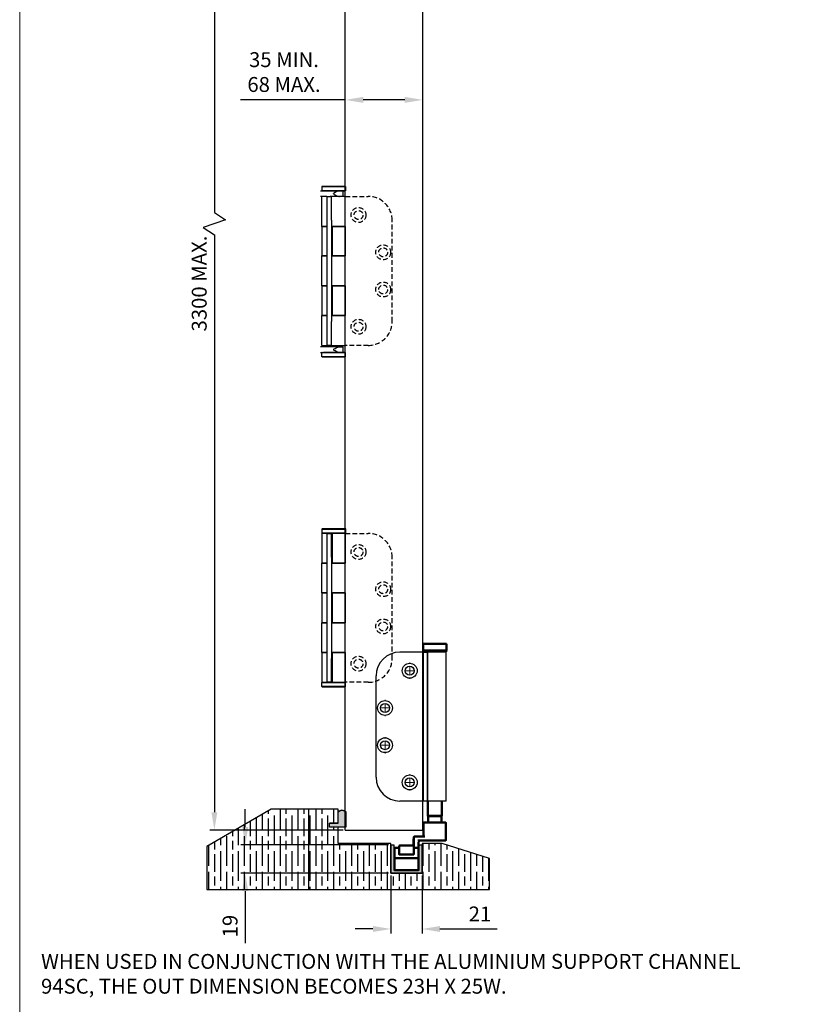
# Model space of a CAD drawing. Units: millimetres. Extents: x 8104 to 12001, y -2530 to 909.
# Drawn here: x 8104 to 8636, y -171 to 490 of the extents above; entities that cross this region are included whole.
import ezdxf

# ---------------------------------------------------------------- set-up
doc = ezdxf.new("R2010")
doc.units = ezdxf.units.MM
doc.linetypes.add('HIDDEN', pattern=[9.525, 6.35, -3.175])
for name, color, linetype in [('Border', 7, 'Continuous'), ('Channel', 6, 'Continuous'), ('Dims', 7, 'Continuous'), ('Door', 4, 'Continuous'), ('Gear', 7, 'Continuous'), ('Hatching', 32, 'Continuous'), ('Notes', 7, 'Continuous')]:
    doc.layers.add(name, color=color, linetype=linetype)
doc.layers.add('Visible Edges(ISO)', color=7, linetype='Continuous', lineweight=50)
doc.styles.get("Standard").update_dxf_attribs({"font": 'tahoma.ttf'})
doc.dimstyles.get("Standard").update_dxf_attribs({"dimtxt": 3, "dimasz": 3, "dimexe": 3, "dimexo": 1.5, "dimgap": 1, "dimtad": 1, "dimdec": 0, "dimlfac": 2, "dimzin": 0, "dimdsep": 46, "dimtxsty": 'Standard', "dimcen": 0.09, "dimadec": 0, "dimazin": 0, "dimtfac": 1, "dimtdec": 0, "dimtofl": 0, "dimtmove": 0, "dimatfit": 3, "dimfxl": 1, "dimtolj": 1, "dimtzin": 0, "dimarcsym": 0})

# ---------------------------------------------------------------- blocks, each defined once
blk = doc.blocks.new('94P Channel End')
at = {"layer": 'Channel'}
blk.add_hatch(color=256, dxfattribs=at).paths.add_polyline_path([(-4.25, 8.5), (-5.25, 8.5), (-5.25, -1), (5.25, -1), (5.25, 8.5), (4.25, 8.5), (4.25, 0), (-4.25, 0)])
for p, q in [((-5.25, 8.5), (-5.25, -1)), ((-5.25, 8.5), (-4.25, 8.5)), ((-4.25, 8.5), (-4.25, 0)), ((4.25, 0), (4.25, 8.5)), ((4.25, 8.5), (5.25, 8.5)), ((5.25, -1), (5.25, 8.5)), ((-4.25, 0), (4.25, 0)), ((-5.25, -1), (5.25, -1))]:
    blk.add_line(p, q, dxfattribs=at)
blk = doc.blocks.new('*D37')
at = {"layer": 'Defpoints', "color": 0, "transparency": 16777216}
for p in [(8323.24, 436.23), (8323.24, -54.13), (8375.2, -54.13)]:
    blk.add_point(p, dxfattribs=at)
at = {"layer": 'Dims', "color": 0, "lineweight": -2, "transparency": 16777216}
for p, q in [((8323.24, 436.23), (8252.79, 436.23)), ((8363.2, 436.23), (8335.24, 436.23))]:
    blk.add_line(p, q, dxfattribs=at)
at = {"layer": 'Dims', "color": 0, "transparency": 16777216}
for points in [[(8335.24, 438.23), (8335.24, 434.23), (8323.24, 436.23)], [(8363.2, 438.23), (8363.2, 434.23), (8375.2, 436.23)]]:
    blk.add_solid(points, dxfattribs=at)
at = {"layer": 'Dims', "color": 0, "transparency": 16777216, "insert": (8282.01, 454.9), "char_height": 10, "attachment_point": 5}
blk.add_mtext('\\A1;35 MIN.\\P68 MAX.', dxfattribs=at)
blk = doc.blocks.new('*D38')
at = {"layer": 'Defpoints', "color": 0, "transparency": 16777216}
for p in [(8323.24, 696.87), (8235.26, -54.13), (8323.24, -54.13)]:
    blk.add_point(p, dxfattribs=at)
at = {"layer": 'Dims', "color": 0, "lineweight": -2, "transparency": 16777216}
for p, q in [((8321.74, 696.87), (8232.26, 696.87)), ((8235.26, 684.87), (8235.26, 360.63)), ((8235.26, 360.63), (8242.76, 355.63)), ((8242.76, 355.63), (8227.76, 350.63)), ((8227.76, 350.63), (8235.26, 345.63)), ((8235.26, 345.63), (8235.26, -42.13)), ((8321.74, -54.13), (8232.26, -54.13))]:
    blk.add_line(p, q, dxfattribs=at)
at = {"layer": 'Dims', "color": 0, "transparency": 16777216}
for points in [[(8233.26, 684.87), (8237.26, 684.87), (8235.26, 696.87)], [(8233.26, -42.13), (8237.26, -42.13), (8235.26, -54.13)]]:
    blk.add_solid(points, dxfattribs=at)
at = {"layer": 'Dims', "color": 0, "transparency": 16777216, "insert": (8225.06, 312.87), "char_height": 10, "attachment_point": 5, "rotation": 90}
blk.add_mtext('\\A1;3300 MAX.', dxfattribs=at)
blk = doc.blocks.new('*D39')
at = {"layer": 'Defpoints', "color": 0, "transparency": 16777216}
for p in [(8353.8, -83.13), (8374.8, -83.13), (8374.8, -120.54)]:
    blk.add_point(p, dxfattribs=at)
at = {"layer": 'Dims', "color": 0, "lineweight": -2, "transparency": 16777216}
for p, q in [((8353.8, -84.63), (8353.8, -123.54)), ((8374.8, -84.63), (8374.8, -123.54)), ((8341.8, -120.54), (8329.8, -120.54)), ((8386.8, -120.54), (8425.26, -120.54))]:
    blk.add_line(p, q, dxfattribs=at)
at = {"layer": 'Dims', "color": 0, "transparency": 16777216}
for points in [[(8341.8, -118.54), (8341.8, -122.54), (8353.8, -120.54)], [(8386.8, -118.54), (8386.8, -122.54), (8374.8, -120.54)]]:
    blk.add_solid(points, dxfattribs=at)
at = {"layer": 'Dims', "color": 0, "transparency": 16777216, "insert": (8413.68, -110.44), "char_height": 10, "attachment_point": 5}
blk.add_mtext('\\A1;21', dxfattribs=at)
blk = doc.blocks.new('*D40')
at = {"layer": 'Defpoints', "color": 0, "transparency": 16777216}
for p in [(8256, -64.13), (8353.8, -64.13), (8353.8, -83.13)]:
    blk.add_point(p, dxfattribs=at)
at = {"layer": 'Dims', "color": 0, "lineweight": -2, "transparency": 16777216}
for p, q in [((8256, -52.13), (8256, -40.13)), ((8352.3, -64.13), (8253, -64.13)), ((8352.3, -83.13), (8253, -83.13)), ((8256, -95.13), (8256, -130.06))]:
    blk.add_line(p, q, dxfattribs=at)
at = {"layer": 'Dims', "color": 0, "transparency": 16777216}
for points in [[(8254, -52.13), (8258, -52.13), (8256, -64.13)], [(8254, -95.13), (8258, -95.13), (8256, -83.13)]]:
    blk.add_solid(points, dxfattribs=at)
at = {"layer": 'Dims', "color": 0, "transparency": 16777216, "insert": (8245.8, -118.59), "char_height": 10, "attachment_point": 5, "rotation": 90}
blk.add_mtext('\\A1;19', dxfattribs=at)
blk = doc.blocks.new('SW_CENTERMARKSYMBOL_0')
at = {"color": 0, "linetype": 'Continuous', "lineweight": 18}
for p, q in [((0, 0), (-2.5, 0)), ((0, 5), (0, 5.5)), ((0, 0), (0, 2.5)), ((0, 0), (2.5, 0)), ((0, 0), (0, -2.5)), ((5, 0), (5.5, 0)), ((-5, 0), (-5.5, 0)), ((0, -5), (0, -5.5))]:
    blk.add_line(p, q, dxfattribs=at)
blk = doc.blocks.new('SW_CENTERMARKSYMBOL_1')
at = {"color": 0, "linetype": 'Continuous', "lineweight": 18}
for p, q in [((0, 0), (-2.5, 0)), ((0, 5), (0, 5.5)), ((0, 0), (0, 2.5)), ((0, 0), (2.5, 0)), ((0, 0), (0, -2.5)), ((5, 0), (5.5, 0)), ((-5, 0), (-5.5, 0)), ((0, -5), (0, -5.5))]:
    blk.add_line(p, q, dxfattribs=at)
blk = doc.blocks.new('SW_CENTERMARKSYMBOL_2')
at = {"color": 0, "linetype": 'Continuous', "lineweight": 18}
for p, q in [((0, 0), (-2.5, 0)), ((0, 5), (0, 5.5)), ((0, 0), (0, 2.5)), ((0, 0), (2.5, 0)), ((0, 0), (0, -2.5)), ((5, 0), (5.5, 0)), ((-5, 0), (-5.5, 0)), ((0, -5), (0, -5.5))]:
    blk.add_line(p, q, dxfattribs=at)
blk = doc.blocks.new('SW_CENTERMARKSYMBOL_3')
at = {"color": 0, "linetype": 'Continuous', "lineweight": 18}
for p, q in [((0, 0), (-2.5, 0)), ((0, 5), (0, 5.5)), ((0, 0), (0, 2.5)), ((0, 0), (2.5, 0)), ((0, 0), (0, -2.5)), ((5, 0), (5.5, 0)), ((-5, 0), (-5.5, 0)), ((0, -5), (0, -5.5))]:
    blk.add_line(p, q, dxfattribs=at)
blk = doc.blocks.new('End Hinge - Round Mortice')
at = {"color": 7, "linetype": 'Continuous', "lineweight": 25}
for p, q in [((163.99, 229.22), (148.04, 229.22)), ((163.99, 129.22), (163.99, 229.22)), ((163.99, 229.22), (166.49, 229.22)), ((166.49, 229.22), (166.49, 129.22)), ((166.49, 129.22), (166.49, 229.22)), ((166.49, 229.22), (166.49, 229.22)), ((166.9, 229.22), (166.49, 229.22)), ((166.9, 129.22), (166.9, 229.22)), ((179.19, 229.22), (166.9, 229.22)), ((179.19, 129.22), (179.19, 229.22)), ((132.04, 145.22), (132.04, 213.22)), ((163.99, 129.22), (148.04, 129.22)), ((166.49, 129.22), (163.99, 129.22)), ((166.49, 129.22), (166.49, 129.22)), ((166.9, 129.22), (166.49, 129.22)), ((179.19, 129.22), (166.9, 129.22))]:
    blk.add_line(p, q, dxfattribs=at)
for centre, radius in [((154.64, 216.72), 5), ((154.64, 216.72), 3), ((138.04, 191.72), 5), ((138.04, 191.72), 3), ((138.04, 166.72), 5), ((138.04, 166.72), 3), ((154.64, 141.72), 5), ((154.64, 141.72), 3)]:
    blk.add_circle(centre, radius, dxfattribs=at)
for centre, start, end in [((148.04, 213.22), 90, 180), ((148.04, 145.22), 180, 270)]:
    blk.add_arc(centre, 16, start, end, dxfattribs=at)
at = {"color": 7, "linetype": 'Continuous', "lineweight": 0}
for name, p in [('SW_CENTERMARKSYMBOL_0', (154.64, 216.72)), ('SW_CENTERMARKSYMBOL_1', (138.04, 191.72)), ('SW_CENTERMARKSYMBOL_2', (138.04, 166.72)), ('SW_CENTERMARKSYMBOL_3', (154.64, 141.72))]:
    blk.add_blockref(name, p, dxfattribs=at)
blk = doc.blocks.new('btm hinge')
at = {"layer": 'Visible Edges(ISO)'}
for p, q in [((1.09, 152.25), (-14.61, 152.25)), ((-14.61, 147.75), (-14.61, 152.25)), ((1.09, 147.75), (1.09, 152.25)), ((-14.61, 147.75), (1.09, 147.75)), ((-14.46, 147.65), (-14.46, 146.85)), ((0.94, 147.65), (0.94, 146.85)), ((-11.46, 46.75), (-11.46, 36.75)), ((-2.06, 46.75), (-2.06, 36.75)), ((-2.06, 36.75), (-11.46, 36.75)), ((-11.36, 36.65), (-11.46, 36.75)), ((-11.36, 36.65), (-2.16, 36.65)), ((-11.26, 36.65), (-11.26, 32.35)), ((-2.26, 36.65), (-2.26, 32.35)), ((-2.16, 36.65), (-2.06, 36.75)), ((-14.26, 22.95), (-14.26, 32.25)), ((0.64, 32.35), (-14.16, 32.35)), ((0.74, 20.45), (0.74, 32.25)), ((-20.96, 17.85), (-20.96, 21.35)), ((-20.76, 21.35), (-20.96, 21.35)), ((-20.76, 15.25), (-20.76, 22.75)), ((-20.3, 22.85), (-20.66, 22.85)), ((-20.3, 22.85), (-13.43, 22.85)), ((-12.28, 20.35), (-18.17, 20.35)), ((-12.28, 20.35), (0.64, 20.35)), ((-33.76, 8.45), (-33.76, 15.25)), ((-33.66, 15.35), (-30.86, 15.35)), ((-31.06, 15.55), (-30.76, 15.55)), ((-31.06, 15.35), (-31.06, 15.55)), ((-30.86, 15.35), (-30.76, 15.35)), ((-30.76, 16.25), (-30.76, 15.25)), ((-30.76, 15.25), (-30.76, 10.92)), ((-21.36, 16.85), (-30.16, 16.85)), ((-20.76, 17.85), (-20.96, 17.85)), ((-20.76, 10.95), (-20.76, 15.25)), ((-20.66, 15.25), (-20.73, 15.32)), ((-20.66, 15.35), (-17.86, 15.35)), ((-17.76, 15.25), (-17.76, 18.35)), ((-17.76, 15.25), (-17.76, 8.45)), ((-33.76, 0.45), (-33.76, 8.25)), ((-17.86, 8.35), (-33.66, 8.35)), ((-30.66, 10.85), (-20.86, 10.85)), ((-17.76, 8.25), (-17.76, 0.45)), ((-17.86, 0.35), (-33.66, 0.35))]:
    blk.add_line(p, q, dxfattribs=at)
for centre, radius, start, end in [((-14.36, 147.65), 0.1, 90, 180), ((0.84, 147.65), 0.1, 0, 90), ((-14.16, 32.25), 0.1, 90, 180), ((0.64, 32.25), 0.1, 0, 90), ((-20.66, 22.75), 0.1, 90, 180), ((-15.76, 18.35), 2, 90, 180), ((-14.36, 22.95), 0.1, 270, 0), ((0.64, 20.45), 0.1, 270, 0), ((-33.66, 15.25), 0.1, 90, 180), ((-30.86, 15.25), 0.1, 0, 90), ((-30.16, 16.25), 0.6, 90, 180), ((-21.36, 16.25), 0.6, 0, 90), ((-20.66, 15.25), 0.1, 135, 180), ((-20.66, 15.25), 0.1, 90, 135), ((-17.86, 15.25), 0.1, 0, 90), ((-33.66, 8.45), 0.1, 180, 270), ((-33.66, 8.25), 0.1, 90, 180), ((-30.66, 10.95), 0.1, 180, 270), ((-20.86, 10.95), 0.1, 270, 293.06392), ((-20.86, 10.95), 0.1, 293.06392, 0), ((-17.86, 8.45), 0.1, 270, 0), ((-17.86, 8.25), 0.1, 0, 90), ((-33.66, 0.45), 0.1, 180, 270), ((-17.86, 0.45), 0.1, 270, 0)]:
    blk.add_arc(centre, radius, start, end, dxfattribs=at)
blk.add_open_spline([(-30.66, 10.75), (-30.68, 10.78), (-30.72, 10.81), (-30.75, 10.87), (-30.76, 10.9), (-30.76, 10.92)], degree=3, knots=[0, 0, 0, 0, 0.01175628, 0.01175628, 0.0194026, 0.0194026, 0.0194026, 0.0194026], dxfattribs=at)
at = {"layer": 'Hatching'}
blk.add_blockref('End Hinge - Round Mortice', (-178.2, -82.47), dxfattribs=at)

msp = doc.modelspace()

# ---------------------------------------------------------------- hatches: boundary and pattern name
at = {"layer": 'Gear'}
msp.add_hatch(color=256, dxfattribs=at).paths.add_polyline_path([(8318.49, -49.43), (8312.49, -49.43), (8312.49, -52.13), (8318.49, -52.13), (8323.49, -52.13), (8323.49, -41.97, 0.447634), (8318.49, -41.97)])
at = {"layer": 'Hatching'}
h = msp.add_hatch(dxfattribs=at)
h.set_pattern_fill('GOST_WOOD', color=256, scale=2, style=0)
h.set_pattern_definition([(90, (-816.436, -246.247), (12, -7e-16), [20, -4]), (90, (-812.436, -250.247), (12, -7e-16), [12, -3, 6, -3]), (90, (-808.436, -256.247), (12, -7e-16), [20, -4])])
h.paths.add_polyline_path([(8318.49, -63.13), (8353.8, -63.13), (8353.8, -83.13), (8374.8, -83.13), (8374.8, -64.13), (8374.8, -63.13), (8388.3, -63.13), (8420.05, -73.13), (8420.05, -94.13), (8298.49, -94.13), (8230.19, -94.13), (8230.19, -65.13), (8273.49, -40.13), (8298.49, -40.13), (8318.49, -40.13), (8318.49, -49.43), (8312.49, -49.43), (8312.49, -52.13), (8318.49, -52.13)])

# ---------------------------------------------------------------- linework, layer by layer
at = {"color": 212, "ltscale": 0.5}
for p, q in [((8307.59, 378.12), (8307.49, 378.02)), ((8307.49, 378.02), (8323.29, 378.02)), ((8307.49, 378.02), (8307.49, 375.22)), ((8323.19, 378.12), (8307.59, 378.12)), ((8323.19, 378.12), (8323.29, 378.02)), ((8323.29, 378.02), (8323.29, 375.22)), ((8306.55, 375.12), (8308.68, 375.12)), ((8308.62, 371.37), (8306.55, 371.37)), ((8323.29, 375.22), (8307.49, 375.22)), ((8307.59, 375.12), (8307.49, 375.22)), ((8307.54, 351.3), (8307.54, 371.37)), ((8310.89, 371.37), (8308.62, 371.37)), ((8308.68, 375.12), (8323.19, 375.12)), ((8310.89, 371.37), (8310.89, 355.37)), ((8310.89, 371.37), (8313.89, 371.37)), ((8323.24, 371.37), (8313.89, 371.37)), ((8313.89, 355.37), (8313.89, 371.37)), ((8315.39, 373.17), (8315.39, 373.32)), ((8321.89, 371.37), (8321.89, 375.12)), ((8323.19, 375.12), (8323.29, 375.22)), ((8323.24, 351.3), (8323.24, 371.37)), ((8307.54, 351.3), (8310.69, 351.3)), ((8310.69, 351.3), (8307.54, 351.3)), ((8307.54, 351.3), (8307.54, 331.41)), ((8310.69, 351.3), (8310.89, 351.3)), ((8310.89, 355.37), (8310.89, 287.37)), ((8313.89, 355.37), (8313.89, 287.37)), ((8313.89, 351.3), (8323.24, 351.3)), ((8323.24, 351.3), (8314.39, 351.3)), ((8314.39, 351.3), (8314.39, 331.41)), ((8323.24, 351.3), (8323.24, 331.41)), ((8310.69, 331.41), (8307.54, 331.41)), ((8307.54, 311.34), (8307.54, 331.41)), ((8307.54, 331.41), (8310.69, 331.41)), ((8310.89, 331.41), (8310.69, 331.41)), ((8323.24, 331.41), (8313.89, 331.41)), ((8314.39, 331.41), (8323.24, 331.41)), ((8323.24, 311.34), (8323.24, 331.41)), ((8307.54, 311.34), (8310.69, 311.34)), ((8310.69, 311.34), (8307.54, 311.34)), ((8307.54, 311.34), (8307.54, 291.44)), ((8310.69, 311.34), (8310.89, 311.34)), ((8313.89, 311.34), (8323.24, 311.34)), ((8323.24, 311.34), (8314.39, 311.34)), ((8314.39, 311.34), (8314.39, 291.44)), ((8323.24, 311.34), (8323.24, 291.44)), ((8310.69, 291.44), (8307.54, 291.44)), ((8307.54, 271.37), (8307.54, 291.44)), ((8307.54, 291.44), (8310.69, 291.44)), ((8310.89, 291.44), (8310.69, 291.44)), ((8323.24, 291.44), (8313.89, 291.44)), ((8314.39, 291.44), (8323.24, 291.44)), ((8323.24, 271.37), (8323.24, 291.44)), ((8310.89, 287.37), (8310.89, 271.37)), ((8313.89, 271.37), (8313.89, 287.37)), ((8307.54, 271.37), (8310.89, 271.37)), ((8310.64, 270.37), (8310.64, 271.37)), ((8313.89, 271.37), (8310.89, 271.37)), ((8313.89, 271.37), (8323.24, 271.37)), ((8320.14, 270.37), (8320.14, 271.37)), ((8313.11, 270.37), (8306.55, 270.37)), ((8306.55, 266.62), (8308.68, 266.62)), ((8307.59, 266.62), (8307.49, 266.52)), ((8307.49, 266.52), (8323.29, 266.52)), ((8307.49, 263.72), (8307.49, 266.52)), ((8323.19, 266.62), (8308.68, 266.62)), ((8315.39, 268.57), (8315.39, 268.42)), ((8319.4, 270.37), (8316.69, 270.37)), ((8319.4, 270.37), (8321.89, 270.37)), ((8321.89, 266.62), (8321.89, 270.37)), ((8323.19, 266.62), (8323.29, 266.52)), ((8323.29, 263.72), (8323.29, 266.52)), ((8323.29, 263.72), (8307.49, 263.72)), ((8307.59, 263.62), (8307.49, 263.72)), ((8307.59, 263.62), (8323.19, 263.62)), ((8323.19, 263.62), (8323.29, 263.72)), ((8307.59, 148.12), (8307.49, 148.02)), ((8307.49, 148.02), (8323.29, 148.02)), ((8307.49, 148.02), (8307.49, 145.22)), ((8323.19, 148.12), (8307.59, 148.12)), ((8323.29, 148.02), (8323.29, 145.22)), ((8323.29, 145.22), (8307.49, 145.22)), ((8307.59, 145.12), (8307.49, 145.22)), ((8310.69, 145.12), (8307.54, 145.12)), ((8307.54, 145.12), (8307.54, 125.05)), ((8310.69, 145.12), (8310.89, 145.12)), ((8310.89, 145.12), (8310.89, 129.12)), ((8310.89, 145.12), (8313.89, 145.12)), ((8313.89, 129.12), (8313.89, 145.12)), ((8313.89, 145.12), (8314.39, 145.12)), ((8314.39, 145.12), (8314.39, 125.05)), ((8323.24, 145.12), (8314.39, 145.12)), ((8323.24, 145.12), (8323.24, 125.05)), ((8310.89, 129.12), (8310.89, 61.12)), ((8313.89, 129.12), (8313.89, 61.12)), ((8307.54, 125.05), (8310.69, 125.05)), ((8310.69, 125.05), (8307.54, 125.05)), ((8307.54, 105.16), (8307.54, 125.05)), ((8310.89, 125.05), (8310.69, 125.05)), ((8323.24, 125.05), (8313.89, 125.05)), ((8314.39, 125.05), (8323.24, 125.05)), ((8323.24, 105.16), (8323.24, 125.05)), ((8307.54, 105.16), (8307.54, 85.09)), ((8310.69, 105.16), (8307.54, 105.16)), ((8307.54, 105.16), (8310.69, 105.16)), ((8310.69, 105.16), (8310.89, 105.16)), ((8313.89, 105.16), (8323.24, 105.16)), ((8314.39, 105.16), (8314.39, 85.09)), ((8323.24, 105.16), (8314.39, 105.16)), ((8323.24, 105.16), (8323.24, 85.09)), ((8307.54, 85.09), (8310.69, 85.09)), ((8310.69, 85.09), (8307.54, 85.09)), ((8307.54, 65.19), (8307.54, 85.09)), ((8310.89, 85.09), (8310.69, 85.09)), ((8323.24, 85.09), (8313.89, 85.09)), ((8314.39, 85.09), (8323.24, 85.09)), ((8323.24, 65.19), (8323.24, 85.09)), ((8307.54, 65.19), (8307.54, 45.12)), ((8310.69, 65.19), (8307.54, 65.19)), ((8307.54, 65.19), (8310.69, 65.19)), ((8310.69, 65.19), (8310.89, 65.19)), ((8310.89, 61.12), (8310.89, 45.12)), ((8313.89, 65.19), (8323.24, 65.19)), ((8313.89, 45.12), (8313.89, 61.12)), ((8314.39, 65.19), (8314.39, 45.12)), ((8323.24, 65.19), (8314.39, 65.19)), ((8323.24, 65.19), (8323.24, 45.12)), ((8307.59, 45.12), (8307.49, 45.02)), ((8307.49, 45.02), (8323.29, 45.02)), ((8307.49, 42.22), (8307.49, 45.02)), ((8323.29, 42.22), (8307.49, 42.22)), ((8307.59, 42.12), (8307.49, 42.22)), ((8307.54, 45.12), (8310.69, 45.12)), ((8307.59, 42.12), (8323.19, 42.12)), ((8310.89, 45.12), (8310.69, 45.12)), ((8313.89, 45.12), (8310.89, 45.12)), ((8314.39, 45.12), (8313.89, 45.12)), ((8314.39, 45.12), (8323.24, 45.12)), ((8323.19, 45.12), (8323.29, 45.02)), ((8323.19, 42.12), (8323.29, 42.22)), ((8323.29, 42.22), (8323.29, 45.02))]:
    msp.add_line(p, q, dxfattribs=at)
at = {"color": 212, "linetype": 'HIDDEN', "ltscale": 0.5}
for p, q in [((8323.24, 371.37), (8338.69, 371.37)), ((8354.69, 287.37), (8354.69, 355.37)), ((8338.69, 271.37), (8323.24, 271.37)), ((8323.24, 145.12), (8338.69, 145.12)), ((8354.69, 61.12), (8354.69, 129.12)), ((8338.69, 45.12), (8323.24, 45.12))]:
    msp.add_line(p, q, dxfattribs=at)
for centre, radius in [((8332.09, 358.87), 5), ((8332.09, 358.87), 3), ((8348.69, 333.87), 5), ((8348.69, 333.87), 3), ((8348.69, 308.87), 5), ((8348.69, 308.87), 3), ((8332.09, 283.87), 5), ((8332.09, 283.87), 3), ((8332.09, 132.62), 5), ((8332.09, 132.62), 3), ((8348.69, 107.62), 5), ((8348.69, 107.62), 3), ((8348.69, 82.62), 5), ((8348.69, 82.62), 3), ((8332.09, 57.62), 5), ((8332.09, 57.62), 3)]:
    msp.add_circle(centre, radius, dxfattribs=at)
for centre, start, end in [((8338.69, 355.37), 0, 90), ((8338.69, 287.37), 270, 0), ((8338.69, 129.12), 0, 90), ((8338.69, 61.12), 270, 0)]:
    msp.add_arc(centre, 16, start, end, dxfattribs=at)
at = {"color": 212, "ltscale": 0.5}
for points, knots in [([(8313.11, 375.12), (8313.65, 375.12), (8314.27, 375.09), (8315.46, 375.09), (8316.1, 375.12), (8316.69, 375.12)], [0.9506275, 0.9506275, 0.9506275, 0.9506275, 1.1309178, 1.1309178, 1.3112082, 1.3112082, 1.3112082, 1.3112082]), ([(8316.69, 371.37), (8316.1, 371.37), (8315.46, 371.4), (8314.27, 371.4), (8313.65, 371.37), (8313.11, 371.37)], [0.9506275, 0.9506275, 0.9506275, 0.9506275, 1.1309178, 1.1309178, 1.3112082, 1.3112082, 1.3112082, 1.3112082]), ([(8319.4, 375.12), (8319.05, 375.12), (8318.64, 375.04), (8317.8, 374.77), (8317.37, 374.59), (8316.57, 374.22), (8316.09, 373.97), (8315.64, 373.66), (8315.57, 373.6), (8315.47, 373.51), (8315.45, 373.48), (8315.42, 373.42), (8315.41, 373.4), (8315.4, 373.37), (8315.39, 373.35), (8315.39, 373.32)], [1.0755599, 1.0755599, 1.0755599, 1.0755599, 1.2104368, 1.2104368, 1.3453138, 1.3453138, 1.4817967, 1.4817967, 1.5083361, 1.5083361, 1.5216058, 1.5216058, 1.5282406, 1.5282406, 1.5348755, 1.5348755, 1.5348755, 1.5348755]), ([(8315.39, 373.17), (8315.39, 373.15), (8315.4, 373.13), (8315.41, 373.09), (8315.42, 373.07), (8315.45, 373.02), (8315.47, 372.99), (8315.57, 372.89), (8315.64, 372.83), (8316.09, 372.52), (8316.57, 372.28), (8317.37, 371.9), (8317.8, 371.72), (8318.64, 371.46), (8319.05, 371.37), (8319.4, 371.37)], [0.7674377, 0.7674377, 0.7674377, 0.7674377, 0.7740726, 0.7740726, 0.7807074, 0.7807074, 0.7939771, 0.7939771, 0.8205165, 0.8205165, 0.9569995, 0.9569995, 1.0918764, 1.0918764, 1.2267534, 1.2267534, 1.2267534, 1.2267534]), ([(8316.69, 270.37), (8316.1, 270.37), (8315.46, 270.34), (8314.27, 270.34), (8313.65, 270.37), (8313.11, 270.37)], [0.9506275, 0.9506275, 0.9506275, 0.9506275, 1.1309178, 1.1309178, 1.3112082, 1.3112082, 1.3112082, 1.3112082]), ([(8313.11, 266.62), (8313.65, 266.62), (8314.27, 266.65), (8315.46, 266.65), (8316.1, 266.62), (8316.69, 266.62)], [0.9506275, 0.9506275, 0.9506275, 0.9506275, 1.1309178, 1.1309178, 1.3112082, 1.3112082, 1.3112082, 1.3112082]), ([(8315.39, 268.57), (8315.39, 268.6), (8315.4, 268.62), (8315.41, 268.65), (8315.42, 268.67), (8315.45, 268.73), (8315.47, 268.76), (8315.57, 268.85), (8315.64, 268.91), (8316.09, 269.22), (8316.57, 269.47), (8317.37, 269.84), (8317.8, 270.02), (8318.64, 270.29), (8319.05, 270.37), (8319.4, 270.37)], [0.7674377, 0.7674377, 0.7674377, 0.7674377, 0.7740726, 0.7740726, 0.7807074, 0.7807074, 0.7939771, 0.7939771, 0.8205165, 0.8205165, 0.9569995, 0.9569995, 1.0918764, 1.0918764, 1.2267534, 1.2267534, 1.2267534, 1.2267534]), ([(8319.4, 266.62), (8319.05, 266.62), (8318.64, 266.71), (8317.8, 266.97), (8317.37, 267.15), (8316.57, 267.53), (8316.09, 267.77), (8315.64, 268.08), (8315.57, 268.14), (8315.47, 268.24), (8315.45, 268.27), (8315.42, 268.32), (8315.41, 268.34), (8315.4, 268.38), (8315.39, 268.4), (8315.39, 268.42)], [1.0755599, 1.0755599, 1.0755599, 1.0755599, 1.2104368, 1.2104368, 1.3453138, 1.3453138, 1.4817967, 1.4817967, 1.5083361, 1.5083361, 1.5216058, 1.5216058, 1.5282406, 1.5282406, 1.5348755, 1.5348755, 1.5348755, 1.5348755])]:
    msp.add_open_spline(points, degree=3, knots=knots, dxfattribs=at)
at = {"layer": 'Border', "lineweight": 0}
msp.add_lwpolyline([(10401.36, -736.93), (8104.44, -736.93), (8104.44, 872.7), (10401.36, 872.7)], close=True, dxfattribs=at)
at = {"layer": 'Door'}
for p, q in [((8323.24, -54.13), (8323.24, 696.87)), ((8375.2, -54.13), (8375.2, 696.87)), ((8323.24, -54.13), (8375.2, -54.13))]:
    msp.add_line(p, q, dxfattribs=at)
at = {"layer": 'Gear'}
msp.add_lwpolyline([(8323.49, -52.13), (8318.49, -52.13), (8312.49, -52.13), (8312.49, -49.43), (8318.49, -49.43), (8318.49, -41.97, -0.447634), (8323.49, -41.97), (8323.49, -52.13)], format="xyb", close=True, dxfattribs=at)
msp.add_arc((8320.99, -44.2), 3.35, 41.77014, 138.22986, dxfattribs=at)
at = {"layer": 'Hatching'}
for p, q in [((8273.49, -40.13), (8230.19, -65.13)), ((8298.49, -40.13), (8273.49, -40.13)), ((8298.49, -40.13), (8298.49, -94.13)), ((8230.19, -65.13), (8230.19, -94.13)), ((8230.19, -94.13), (8298.49, -94.13))]:
    msp.add_line(p, q, dxfattribs=at)
at = {"layer": 'Hatching', "color": 32}
for p, q in [((8318.49, -40.13), (8298.49, -40.13)), ((8318.49, -49.43), (8318.49, -40.13)), ((8318.49, -49.43), (8312.49, -49.43)), ((8312.49, -52.13), (8312.49, -49.43)), ((8318.49, -52.13), (8312.49, -52.13)), ((8318.49, -63.13), (8318.49, -52.13)), ((8353.8, -63.13), (8318.49, -63.13)), ((8353.8, -83.13), (8353.8, -63.13)), ((8388.3, -63.13), (8374.8, -63.13)), ((8374.8, -63.13), (8374.8, -83.13)), ((8420.05, -73.13), (8388.3, -63.13)), ((8420.05, -94.13), (8420.05, -73.13)), ((8420.05, -73.13), (8420.05, -73.13)), ((8374.8, -83.13), (8353.8, -83.13)), ((8298.49, -94.13), (8420.05, -94.13))]:
    msp.add_line(p, q, dxfattribs=at)
at = {"layer": 'Visible Edges(ISO)'}
for p, q in [((8323.19, 148.12), (8323.29, 148.02)), ((8323.19, 145.12), (8323.29, 145.22))]:
    msp.add_line(p, q, dxfattribs=at)

# ---------------------------------------------------------------- block references
at = {"layer": 'Channel', "xscale": 2, "yscale": 2, "zscale": 2}
msp.add_blockref('94P Channel End', (8364.3, -81.13), dxfattribs=at)
at = {"layer": 'Dims'}
msp.add_blockref('btm hinge', (8390.06, -81.38), dxfattribs=at)

# ---------------------------------------------------------------- texts
at = {"layer": 'Notes', "lineweight": 0, "insert": (8118.8, -137.3), "char_height": 10, "width": 471.2712, "attachment_point": 1}
msp.add_mtext('WHEN USED IN CONJUNCTION WITH THE ALUMINIUM SUPPORT CHANNEL 94SC, THE OUT DIMENSION BECOMES 23H X 25W.', dxfattribs=at)

# ---------------------------------------------------------------- dimensions: what is measured, and where the dimension line sits
at = {"layer": 'Dims'}
dim = msp.add_linear_dim(base=(8235.26, -54.13), p1=(8323.24, 696.87), p2=(8323.24, -54.13), angle=90, text='3300 MAX.', dimstyle='Standard', override={"dimtxt": 10, "dimasz": 12, "dimgap": 5}, dxfattribs=at)
dim.commit()
dim.dimension.update_dxf_attribs({"geometry": '*D38', "text_midpoint": (8235.26, 312.87), "dimtype": 160})
dim = msp.add_linear_dim(base=(8323.24, 436.23), p1=(8375.2, -54.13), p2=(8323.24, -54.13), text='35 MIN.\\P68 MAX.', dimstyle='Standard', override={"dimtxt": 10, "dimasz": 12, "dimgap": 5, "dimse1": 1, "dimse2": 1}, dxfattribs=at)
dim.commit()
dim.dimension.update_dxf_attribs({"geometry": '*D37', "text_midpoint": (8282.01, 436.23), "dimtype": 160})
dim = msp.add_linear_dim(base=(8256, -64.13), p1=(8353.8, -83.13), p2=(8353.8, -64.13), angle=90, dimstyle='Standard', override={"dimtxt": 10, "dimasz": 12, "dimgap": 5, "dimlfac": 1}, dxfattribs=at)
dim.commit()
dim.dimension.update_dxf_attribs({"geometry": '*D40', "text_midpoint": (8256, -118.59), "dimtype": 160})
dim = msp.add_linear_dim(base=(8374.8, -120.54), p1=(8353.8, -83.13), p2=(8374.8, -83.13), dimstyle='Standard', override={"dimtxt": 10, "dimasz": 12, "dimgap": 5, "dimlfac": 1}, dxfattribs=at)
dim.commit()
dim.dimension.update_dxf_attribs({"geometry": '*D39', "text_midpoint": (8413.68, -120.54), "dimtype": 160})

doc.saveas('drawing.dxf')
